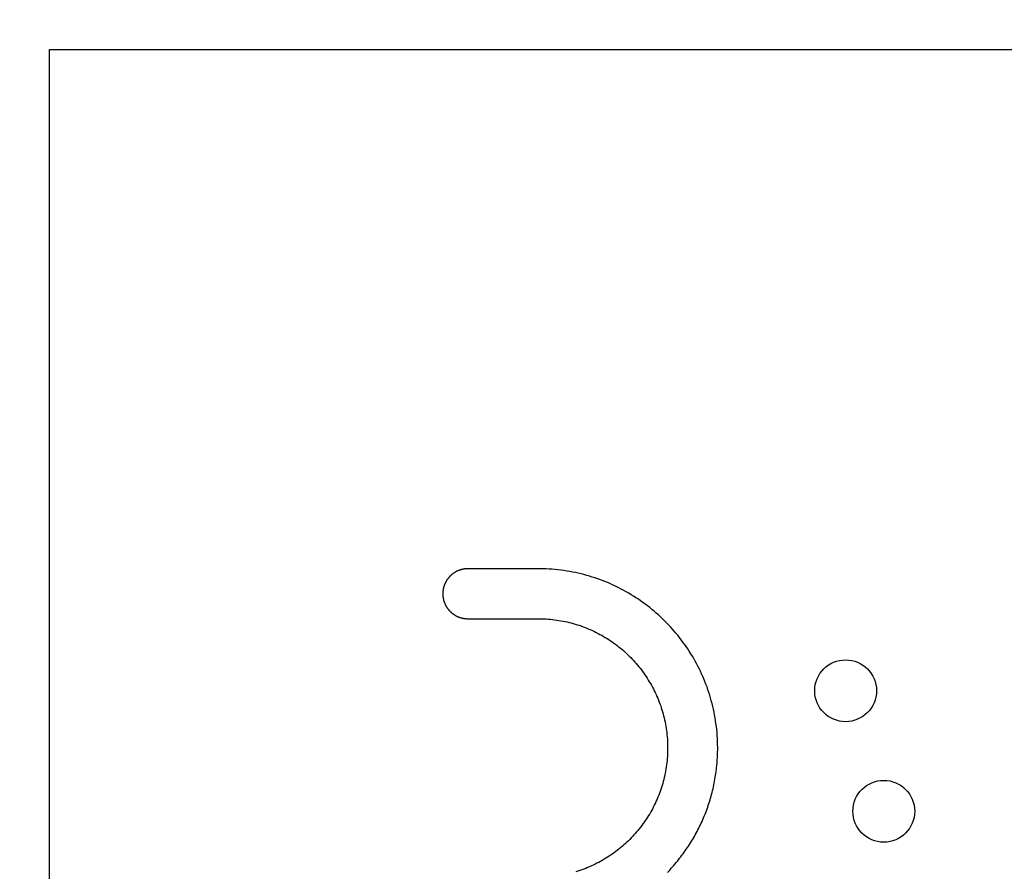
# Model space of a CAD drawing. Units: millimetres. Extents: x 427 to 3572, y 319 to 2533.
# Drawn here: x 1187 to 1200, y 1494 to 1505 of the extents above; entities that cross this region are included whole.
import ezdxf

# ---------------------------------------------------------------- set-up
doc = ezdxf.new("R2010")
doc.units = ezdxf.units.MM
doc.styles.get("Standard").update_dxf_attribs({"font": 'Gulim.ttf'})
doc.dimstyles.new('ISO-25', dxfattribs={"dimtxt": 12, "dimasz": 3.5, "dimexe": 1.25, "dimexo": 1.2, "dimtad": 1, "dimdec": 3, "dimdsep": 46, "dimtxsty": 'Standard', "dimcen": 0, "dimclrd": 141, "dimclre": 141, "dimclrt": 31, "dimadec": 0, "dimazin": 0, "dimtfac": 1, "dimtdec": 3, "dimtmove": 0, "dimatfit": 3, "dimfxl": 1, "dimarcsym": 0})

# ---------------------------------------------------------------- blocks, each defined once
blk = doc.blocks.new('*D1435')
at = {"color": 141, "lineweight": -2, "transparency": 16777216}
for p, q in [((1167.507, 1469.205), (1167.507, 1853.492)), ((1629.433, 1616.631), (1629.433, 1853.492)), ((1175.507, 1852.242), (1621.433, 1852.242))]:
    blk.add_line(p, q, dxfattribs=at)
at = {"color": 141, "transparency": 16777216}
for points in [[(1175.507, 1853.576), (1175.507, 1850.909), (1167.507, 1852.242)], [(1621.433, 1853.576), (1621.433, 1850.909), (1629.433, 1852.242)]]:
    blk.add_solid(points, dxfattribs=at)
at = {"layer": 'Defpoints', "color": 0, "transparency": 16777216}
for p in [(1629.433, 1852.242), (1629.433, 1615.431), (1167.507, 1468.005)]:
    blk.add_point(p, dxfattribs=at)
at = {"color": 31, "transparency": 16777216, "insert": (1398.47, 1859.027), "char_height": 12, "attachment_point": 5}
blk.add_mtext('462', dxfattribs=at)

msp = doc.modelspace()

# ---------------------------------------------------------------- linework, layer by layer
at = {"linetype": 'Continuous'}
for p, q in [((1187.202, 1482.732), (1187.202, 1504.992)), ((1187.202, 1504.992), (1213.762, 1504.992)), ((1192.59, 1497.869), (1192.586, 1497.865)), ((1192.593, 1497.873), (1192.59, 1497.869)), ((1192.597, 1497.877), (1192.593, 1497.873)), ((1192.6, 1497.881), (1192.597, 1497.877)), ((1192.604, 1497.885), (1192.6, 1497.881)), ((1192.608, 1497.889), (1192.604, 1497.885)), ((1192.612, 1497.892), (1192.608, 1497.889)), ((1192.615, 1497.896), (1192.612, 1497.892)), ((1192.619, 1497.9), (1192.615, 1497.896)), ((1192.623, 1497.903), (1192.619, 1497.9)), ((1192.627, 1497.907), (1192.623, 1497.903)), ((1192.631, 1497.91), (1192.627, 1497.907)), ((1192.635, 1497.913), (1192.631, 1497.91)), ((1192.64, 1497.917), (1192.635, 1497.913)), ((1192.644, 1497.92), (1192.64, 1497.917)), ((1192.648, 1497.923), (1192.644, 1497.92)), ((1192.652, 1497.926), (1192.648, 1497.923)), ((1192.657, 1497.929), (1192.652, 1497.926)), ((1192.661, 1497.932), (1192.657, 1497.929)), ((1192.666, 1497.935), (1192.661, 1497.932)), ((1192.67, 1497.938), (1192.666, 1497.935)), ((1192.675, 1497.94), (1192.67, 1497.938)), ((1192.68, 1497.943), (1192.675, 1497.94)), ((1192.684, 1497.946), (1192.68, 1497.943)), ((1192.689, 1497.948), (1192.684, 1497.946)), ((1192.694, 1497.951), (1192.689, 1497.948)), ((1192.698, 1497.953), (1192.694, 1497.951)), ((1192.703, 1497.955), (1192.698, 1497.953)), ((1192.708, 1497.958), (1192.703, 1497.955)), ((1192.713, 1497.96), (1192.708, 1497.958)), ((1192.718, 1497.962), (1192.713, 1497.96)), ((1192.723, 1497.964), (1192.718, 1497.962)), ((1192.728, 1497.966), (1192.723, 1497.964)), ((1192.733, 1497.968), (1192.728, 1497.966)), ((1192.738, 1497.969), (1192.733, 1497.968)), ((1192.744, 1497.971), (1192.738, 1497.969)), ((1192.749, 1497.973), (1192.744, 1497.971)), ((1192.754, 1497.974), (1192.749, 1497.973)), ((1192.759, 1497.976), (1192.754, 1497.974)), ((1192.765, 1497.977), (1192.759, 1497.976)), ((1192.77, 1497.978), (1192.765, 1497.977)), ((1192.775, 1497.979), (1192.77, 1497.978)), ((1192.781, 1497.98), (1192.775, 1497.979)), ((1192.786, 1497.982), (1192.781, 1497.98)), ((1192.792, 1497.982), (1192.786, 1497.982)), ((1192.797, 1497.983), (1192.792, 1497.982)), ((1192.803, 1497.984), (1192.797, 1497.983)), ((1192.808, 1497.985), (1192.803, 1497.984)), ((1192.814, 1497.985), (1192.808, 1497.985)), ((1192.819, 1497.986), (1192.814, 1497.985)), ((1192.825, 1497.986), (1192.819, 1497.986)), ((1192.831, 1497.986), (1192.825, 1497.986)), ((1192.837, 1497.987), (1192.831, 1497.986)), ((1192.842, 1497.987), (1192.837, 1497.987)), ((1192.846, 1497.987), (1192.842, 1497.987)), ((1192.847, 1497.987), (1192.846, 1497.987)), ((1192.848, 1497.987), (1192.847, 1497.987)), ((1192.85, 1497.987), (1192.848, 1497.987)), ((1192.852, 1497.987), (1192.85, 1497.987)), ((1192.854, 1497.987), (1192.852, 1497.987)), ((1192.858, 1497.987), (1192.854, 1497.987)), ((1192.861, 1497.987), (1192.858, 1497.987)), ((1192.866, 1497.987), (1192.861, 1497.987)), ((1192.87, 1497.987), (1192.866, 1497.987)), ((1192.876, 1497.987), (1192.87, 1497.987)), ((1192.881, 1497.987), (1192.876, 1497.987)), ((1192.888, 1497.987), (1192.881, 1497.987)), ((1192.894, 1497.987), (1192.888, 1497.987)), ((1192.901, 1497.987), (1192.894, 1497.987)), ((1192.909, 1497.987), (1192.901, 1497.987)), ((1192.917, 1497.987), (1192.909, 1497.987)), ((1192.925, 1497.987), (1192.917, 1497.987)), ((1192.934, 1497.987), (1192.925, 1497.987)), ((1192.943, 1497.987), (1192.934, 1497.987)), ((1192.952, 1497.987), (1192.943, 1497.987)), ((1192.962, 1497.987), (1192.952, 1497.987)), ((1192.972, 1497.987), (1192.962, 1497.987)), ((1192.983, 1497.987), (1192.972, 1497.987)), ((1192.993, 1497.987), (1192.983, 1497.987)), ((1193.004, 1497.987), (1192.993, 1497.987)), ((1193.016, 1497.987), (1193.004, 1497.987)), ((1193.027, 1497.987), (1193.016, 1497.987)), ((1193.039, 1497.987), (1193.027, 1497.987)), ((1193.051, 1497.987), (1193.039, 1497.987)), ((1193.064, 1497.987), (1193.051, 1497.987)), ((1193.076, 1497.987), (1193.064, 1497.987)), ((1193.089, 1497.987), (1193.076, 1497.987)), ((1193.102, 1497.987), (1193.089, 1497.987)), ((1193.115, 1497.987), (1193.102, 1497.987)), ((1193.129, 1497.987), (1193.115, 1497.987)), ((1193.142, 1497.987), (1193.129, 1497.987)), ((1193.156, 1497.987), (1193.142, 1497.987)), ((1193.17, 1497.987), (1193.156, 1497.987)), ((1193.184, 1497.987), (1193.17, 1497.987)), ((1193.198, 1497.987), (1193.184, 1497.987)), ((1193.212, 1497.987), (1193.198, 1497.987)), ((1193.226, 1497.987), (1193.212, 1497.987)), ((1193.241, 1497.987), (1193.226, 1497.987)), ((1193.255, 1497.987), (1193.241, 1497.987)), ((1193.27, 1497.987), (1193.255, 1497.987)), ((1193.284, 1497.987), (1193.27, 1497.987)), ((1193.299, 1497.987), (1193.284, 1497.987)), ((1193.313, 1497.987), (1193.299, 1497.987)), ((1193.328, 1497.987), (1193.313, 1497.987)), ((1193.342, 1497.987), (1193.328, 1497.987)), ((1193.357, 1497.987), (1193.342, 1497.987)), ((1193.372, 1497.987), (1193.357, 1497.987)), ((1193.386, 1497.987), (1193.372, 1497.987)), ((1193.401, 1497.987), (1193.386, 1497.987)), ((1193.415, 1497.987), (1193.401, 1497.987)), ((1193.429, 1497.987), (1193.415, 1497.987)), ((1193.443, 1497.987), (1193.429, 1497.987)), ((1193.458, 1497.987), (1193.443, 1497.987)), ((1193.472, 1497.987), (1193.458, 1497.987)), ((1193.485, 1497.987), (1193.472, 1497.987)), ((1193.499, 1497.987), (1193.485, 1497.987)), ((1193.513, 1497.987), (1193.499, 1497.987)), ((1193.526, 1497.987), (1193.513, 1497.987)), ((1193.539, 1497.987), (1193.526, 1497.987)), ((1193.552, 1497.987), (1193.539, 1497.987)), ((1193.565, 1497.987), (1193.552, 1497.987)), ((1193.578, 1497.987), (1193.565, 1497.987)), ((1193.59, 1497.987), (1193.578, 1497.987)), ((1193.602, 1497.987), (1193.59, 1497.987)), ((1193.614, 1497.987), (1193.602, 1497.987)), ((1193.626, 1497.987), (1193.614, 1497.987)), ((1193.637, 1497.987), (1193.626, 1497.987)), ((1193.649, 1497.987), (1193.637, 1497.987)), ((1193.659, 1497.987), (1193.649, 1497.987)), ((1193.67, 1497.987), (1193.659, 1497.987)), ((1193.68, 1497.987), (1193.67, 1497.987)), ((1193.69, 1497.987), (1193.68, 1497.987)), ((1193.699, 1497.987), (1193.69, 1497.987)), ((1193.708, 1497.987), (1193.699, 1497.987)), ((1193.717, 1497.987), (1193.708, 1497.987)), ((1193.726, 1497.987), (1193.717, 1497.987)), ((1193.733, 1497.987), (1193.726, 1497.987)), ((1193.741, 1497.987), (1193.733, 1497.987)), ((1193.748, 1497.987), (1193.741, 1497.987)), ((1193.755, 1497.987), (1193.748, 1497.987)), ((1193.761, 1497.987), (1193.755, 1497.987)), ((1193.767, 1497.987), (1193.761, 1497.987)), ((1193.772, 1497.987), (1193.767, 1497.987)), ((1193.777, 1497.987), (1193.772, 1497.987)), ((1193.782, 1497.987), (1193.777, 1497.987)), ((1193.785, 1497.987), (1193.782, 1497.987)), ((1193.789, 1497.987), (1193.785, 1497.987)), ((1193.792, 1497.987), (1193.789, 1497.987)), ((1193.794, 1497.987), (1193.792, 1497.987)), ((1193.795, 1497.987), (1193.794, 1497.987)), ((1193.797, 1497.987), (1193.795, 1497.987)), ((1193.82, 1497.987), (1193.797, 1497.987)), ((1193.797, 1497.987), (1193.797, 1497.987)), ((1193.861, 1497.986), (1193.82, 1497.987)), ((1193.901, 1497.985), (1193.861, 1497.986)), ((1193.942, 1497.983), (1193.901, 1497.985)), ((1193.982, 1497.98), (1193.942, 1497.983)), ((1194.022, 1497.976), (1193.982, 1497.98)), ((1194.062, 1497.972), (1194.022, 1497.976)), ((1194.102, 1497.968), (1194.062, 1497.972)), ((1194.141, 1497.962), (1194.102, 1497.968)), ((1194.181, 1497.956), (1194.141, 1497.962)), ((1194.22, 1497.95), (1194.181, 1497.956)), ((1194.259, 1497.943), (1194.22, 1497.95)), ((1194.297, 1497.935), (1194.259, 1497.943)), ((1194.336, 1497.926), (1194.297, 1497.935)), ((1194.374, 1497.917), (1194.336, 1497.926)), ((1194.412, 1497.908), (1194.374, 1497.917)), ((1194.45, 1497.897), (1194.412, 1497.908)), ((1194.487, 1497.887), (1194.45, 1497.897)), ((1194.524, 1497.875), (1194.487, 1497.887)), ((1194.561, 1497.863), (1194.524, 1497.875)), ((1192.52, 1497.738), (1192.519, 1497.733)), ((1192.522, 1497.743), (1192.52, 1497.738)), ((1192.523, 1497.748), (1192.522, 1497.743)), ((1192.525, 1497.753), (1192.523, 1497.748)), ((1192.527, 1497.759), (1192.525, 1497.753)), ((1192.528, 1497.764), (1192.527, 1497.759)), ((1192.53, 1497.769), (1192.528, 1497.764)), ((1192.532, 1497.774), (1192.53, 1497.769)), ((1192.534, 1497.779), (1192.532, 1497.774)), ((1192.536, 1497.784), (1192.534, 1497.779)), ((1192.539, 1497.789), (1192.536, 1497.784)), ((1192.541, 1497.794), (1192.539, 1497.789)), ((1192.543, 1497.798), (1192.541, 1497.794)), ((1192.546, 1497.803), (1192.543, 1497.798)), ((1192.548, 1497.808), (1192.546, 1497.803)), ((1192.551, 1497.813), (1192.548, 1497.808)), ((1192.553, 1497.817), (1192.551, 1497.813)), ((1192.556, 1497.822), (1192.553, 1497.817)), ((1192.559, 1497.826), (1192.556, 1497.822)), ((1192.561, 1497.831), (1192.559, 1497.826)), ((1192.564, 1497.835), (1192.561, 1497.831)), ((1192.567, 1497.84), (1192.564, 1497.835)), ((1192.57, 1497.844), (1192.567, 1497.84)), ((1192.573, 1497.849), (1192.57, 1497.844)), ((1192.577, 1497.853), (1192.573, 1497.849)), ((1192.58, 1497.857), (1192.577, 1497.853)), ((1192.583, 1497.861), (1192.58, 1497.857)), ((1192.586, 1497.865), (1192.583, 1497.861)), ((1194.598, 1497.851), (1194.561, 1497.863)), ((1194.635, 1497.837), (1194.598, 1497.851)), ((1194.671, 1497.824), (1194.635, 1497.837)), ((1194.707, 1497.809), (1194.671, 1497.824)), ((1194.742, 1497.795), (1194.707, 1497.809)), ((1194.778, 1497.779), (1194.742, 1497.795)), ((1194.813, 1497.763), (1194.778, 1497.779)), ((1194.847, 1497.747), (1194.813, 1497.763)), ((1194.882, 1497.73), (1194.847, 1497.747)), ((1192.51, 1497.672), (1192.509, 1497.667)), ((1192.509, 1497.667), (1192.509, 1497.661)), ((1192.509, 1497.661), (1192.509, 1497.655)), ((1192.509, 1497.655), (1192.509, 1497.65)), ((1192.509, 1497.65), (1192.509, 1497.644)), ((1192.509, 1497.644), (1192.509, 1497.638)), ((1192.509, 1497.638), (1192.509, 1497.632)), ((1192.509, 1497.632), (1192.51, 1497.627)), ((1192.511, 1497.689), (1192.51, 1497.683)), ((1192.51, 1497.683), (1192.51, 1497.678)), ((1192.51, 1497.678), (1192.51, 1497.672)), ((1192.51, 1497.627), (1192.51, 1497.621)), ((1192.51, 1497.621), (1192.51, 1497.616)), ((1192.51, 1497.616), (1192.511, 1497.61)), ((1192.512, 1497.695), (1192.511, 1497.689)), ((1192.511, 1497.61), (1192.512, 1497.605)), ((1192.513, 1497.7), (1192.512, 1497.695)), ((1192.512, 1497.605), (1192.513, 1497.599)), ((1192.514, 1497.711), (1192.513, 1497.706)), ((1192.513, 1497.706), (1192.513, 1497.7)), ((1192.515, 1497.716), (1192.514, 1497.711)), ((1192.516, 1497.722), (1192.515, 1497.716)), ((1192.518, 1497.727), (1192.516, 1497.722)), ((1192.519, 1497.733), (1192.518, 1497.727)), ((1194.916, 1497.712), (1194.882, 1497.73)), ((1194.95, 1497.694), (1194.916, 1497.712)), ((1194.983, 1497.676), (1194.95, 1497.694)), ((1195.016, 1497.657), (1194.983, 1497.676)), ((1195.049, 1497.637), (1195.016, 1497.657)), ((1195.082, 1497.617), (1195.049, 1497.637)), ((1195.114, 1497.596), (1195.082, 1497.617)), ((1192.513, 1497.599), (1192.513, 1497.594)), ((1192.513, 1497.594), (1192.514, 1497.588)), ((1192.514, 1497.588), (1192.515, 1497.583)), ((1192.515, 1497.583), (1192.516, 1497.577)), ((1192.516, 1497.577), (1192.518, 1497.572)), ((1192.518, 1497.572), (1192.519, 1497.567)), ((1192.519, 1497.567), (1192.52, 1497.562)), ((1192.52, 1497.562), (1192.522, 1497.556)), ((1192.522, 1497.556), (1192.523, 1497.551)), ((1192.523, 1497.551), (1192.525, 1497.546)), ((1192.525, 1497.546), (1192.527, 1497.541)), ((1192.527, 1497.541), (1192.528, 1497.536)), ((1192.528, 1497.536), (1192.53, 1497.531)), ((1192.53, 1497.531), (1192.532, 1497.526)), ((1192.532, 1497.526), (1192.534, 1497.521)), ((1192.534, 1497.521), (1192.536, 1497.516)), ((1192.536, 1497.516), (1192.539, 1497.511)), ((1192.539, 1497.511), (1192.541, 1497.506)), ((1192.541, 1497.506), (1192.543, 1497.501)), ((1192.543, 1497.501), (1192.546, 1497.496)), ((1192.546, 1497.496), (1192.548, 1497.492)), ((1192.548, 1497.492), (1192.551, 1497.487)), ((1192.551, 1497.487), (1192.553, 1497.482)), ((1192.553, 1497.482), (1192.556, 1497.478)), ((1192.556, 1497.478), (1192.559, 1497.473)), ((1192.559, 1497.473), (1192.561, 1497.469)), ((1195.146, 1497.575), (1195.114, 1497.596)), ((1195.177, 1497.554), (1195.146, 1497.575)), ((1195.208, 1497.532), (1195.177, 1497.554)), ((1195.239, 1497.509), (1195.208, 1497.532)), ((1195.269, 1497.486), (1195.239, 1497.509)), ((1195.299, 1497.463), (1195.269, 1497.486)), ((1192.561, 1497.469), (1192.564, 1497.464)), ((1192.564, 1497.464), (1192.567, 1497.46)), ((1192.567, 1497.46), (1192.57, 1497.455)), ((1192.57, 1497.455), (1192.573, 1497.451)), ((1192.573, 1497.451), (1192.577, 1497.447)), ((1192.577, 1497.447), (1192.58, 1497.443)), ((1192.58, 1497.443), (1192.583, 1497.438)), ((1192.583, 1497.438), (1192.586, 1497.434)), ((1192.586, 1497.434), (1192.59, 1497.43)), ((1192.59, 1497.43), (1192.593, 1497.426)), ((1192.593, 1497.426), (1192.597, 1497.422)), ((1192.597, 1497.422), (1192.6, 1497.419)), ((1192.6, 1497.419), (1192.604, 1497.415)), ((1192.604, 1497.415), (1192.608, 1497.411)), ((1192.608, 1497.411), (1192.612, 1497.407)), ((1192.612, 1497.407), (1192.615, 1497.404)), ((1192.615, 1497.404), (1192.619, 1497.4)), ((1192.619, 1497.4), (1192.623, 1497.397)), ((1192.623, 1497.397), (1192.627, 1497.393)), ((1192.627, 1497.393), (1192.631, 1497.39)), ((1192.631, 1497.39), (1192.635, 1497.386)), ((1192.635, 1497.386), (1192.64, 1497.383)), ((1192.64, 1497.383), (1192.644, 1497.38)), ((1192.644, 1497.38), (1192.648, 1497.377)), ((1192.648, 1497.377), (1192.652, 1497.374)), ((1192.652, 1497.374), (1192.657, 1497.371)), ((1192.657, 1497.371), (1192.661, 1497.368)), ((1192.661, 1497.368), (1192.666, 1497.365)), ((1192.666, 1497.365), (1192.67, 1497.362)), ((1192.67, 1497.362), (1192.675, 1497.359)), ((1192.675, 1497.359), (1192.68, 1497.357)), ((1192.68, 1497.357), (1192.684, 1497.354)), ((1192.684, 1497.354), (1192.689, 1497.351)), ((1192.689, 1497.351), (1192.694, 1497.349)), ((1192.694, 1497.349), (1192.698, 1497.347)), ((1192.698, 1497.347), (1192.703, 1497.344)), ((1192.703, 1497.344), (1192.708, 1497.342)), ((1192.708, 1497.342), (1192.713, 1497.34)), ((1192.713, 1497.34), (1192.718, 1497.338)), ((1192.718, 1497.338), (1192.723, 1497.336)), ((1195.329, 1497.439), (1195.299, 1497.463)), ((1195.358, 1497.414), (1195.329, 1497.439)), ((1195.387, 1497.39), (1195.358, 1497.414)), ((1195.416, 1497.364), (1195.387, 1497.39)), ((1195.444, 1497.339), (1195.416, 1497.364)), ((1195.471, 1497.313), (1195.444, 1497.339)), ((1192.723, 1497.336), (1192.728, 1497.334)), ((1192.728, 1497.334), (1192.733, 1497.332)), ((1192.733, 1497.332), (1192.738, 1497.33)), ((1192.738, 1497.33), (1192.744, 1497.329)), ((1192.744, 1497.329), (1192.749, 1497.327)), ((1192.749, 1497.327), (1192.754, 1497.326)), ((1192.754, 1497.326), (1192.759, 1497.324)), ((1192.759, 1497.324), (1192.765, 1497.323)), ((1192.765, 1497.323), (1192.77, 1497.322)), ((1192.77, 1497.322), (1192.775, 1497.32)), ((1192.775, 1497.32), (1192.781, 1497.319)), ((1192.781, 1497.319), (1192.786, 1497.318)), ((1192.786, 1497.318), (1192.792, 1497.317)), ((1192.792, 1497.317), (1192.797, 1497.316)), ((1192.797, 1497.316), (1192.803, 1497.316)), ((1192.803, 1497.316), (1192.808, 1497.315)), ((1192.808, 1497.315), (1192.814, 1497.314)), ((1192.814, 1497.314), (1192.819, 1497.314)), ((1192.819, 1497.314), (1192.825, 1497.314)), ((1192.825, 1497.314), (1192.831, 1497.313)), ((1192.831, 1497.313), (1192.837, 1497.313)), ((1192.837, 1497.313), (1192.842, 1497.313)), ((1192.842, 1497.313), (1192.846, 1497.313)), ((1192.846, 1497.313), (1192.847, 1497.313)), ((1192.847, 1497.313), (1192.848, 1497.313)), ((1192.848, 1497.313), (1192.85, 1497.313)), ((1192.85, 1497.313), (1192.852, 1497.313)), ((1192.852, 1497.313), (1192.854, 1497.313)), ((1192.854, 1497.313), (1192.858, 1497.313)), ((1192.858, 1497.313), (1192.861, 1497.313)), ((1192.861, 1497.313), (1192.866, 1497.313)), ((1192.866, 1497.313), (1192.87, 1497.313)), ((1192.87, 1497.313), (1192.876, 1497.313)), ((1192.876, 1497.313), (1192.881, 1497.313)), ((1192.881, 1497.313), (1192.888, 1497.313)), ((1192.888, 1497.313), (1192.894, 1497.313)), ((1192.894, 1497.313), (1192.901, 1497.313)), ((1192.901, 1497.313), (1192.909, 1497.313)), ((1192.909, 1497.313), (1192.917, 1497.313)), ((1192.917, 1497.313), (1192.925, 1497.313)), ((1192.925, 1497.313), (1192.934, 1497.313)), ((1192.934, 1497.313), (1192.943, 1497.313)), ((1192.943, 1497.313), (1192.952, 1497.313)), ((1192.952, 1497.313), (1192.962, 1497.313)), ((1192.962, 1497.313), (1192.972, 1497.313)), ((1192.972, 1497.313), (1192.983, 1497.313)), ((1192.983, 1497.313), (1192.993, 1497.313)), ((1192.993, 1497.313), (1193.004, 1497.313)), ((1193.004, 1497.313), (1193.016, 1497.313)), ((1193.016, 1497.313), (1193.027, 1497.313)), ((1193.027, 1497.313), (1193.039, 1497.313)), ((1193.039, 1497.313), (1193.051, 1497.313)), ((1193.051, 1497.313), (1193.064, 1497.313)), ((1193.064, 1497.313), (1193.076, 1497.313)), ((1193.076, 1497.313), (1193.089, 1497.313)), ((1193.089, 1497.313), (1193.102, 1497.313)), ((1193.102, 1497.313), (1193.115, 1497.313)), ((1193.115, 1497.313), (1193.129, 1497.313)), ((1193.129, 1497.313), (1193.142, 1497.313)), ((1193.142, 1497.313), (1193.156, 1497.313)), ((1193.156, 1497.313), (1193.17, 1497.313)), ((1193.17, 1497.313), (1193.184, 1497.313)), ((1193.184, 1497.313), (1193.198, 1497.313)), ((1193.198, 1497.313), (1193.212, 1497.313)), ((1193.212, 1497.313), (1193.226, 1497.313)), ((1193.226, 1497.313), (1193.241, 1497.313)), ((1193.241, 1497.313), (1193.255, 1497.313)), ((1193.255, 1497.313), (1193.27, 1497.313)), ((1193.27, 1497.313), (1193.284, 1497.313)), ((1193.284, 1497.313), (1193.299, 1497.313)), ((1193.299, 1497.313), (1193.313, 1497.313)), ((1193.313, 1497.313), (1193.328, 1497.313)), ((1193.328, 1497.313), (1193.342, 1497.313)), ((1193.342, 1497.313), (1193.357, 1497.313)), ((1193.357, 1497.313), (1193.372, 1497.313)), ((1193.372, 1497.313), (1193.386, 1497.313)), ((1193.386, 1497.313), (1193.401, 1497.313)), ((1193.401, 1497.313), (1193.415, 1497.313)), ((1193.415, 1497.313), (1193.429, 1497.313)), ((1193.429, 1497.313), (1193.443, 1497.313)), ((1193.443, 1497.313), (1193.458, 1497.313)), ((1193.458, 1497.313), (1193.472, 1497.313)), ((1193.472, 1497.313), (1193.485, 1497.313)), ((1193.485, 1497.313), (1193.499, 1497.313)), ((1193.499, 1497.313), (1193.513, 1497.313)), ((1193.513, 1497.313), (1193.526, 1497.313)), ((1193.526, 1497.313), (1193.539, 1497.313)), ((1193.539, 1497.313), (1193.552, 1497.313)), ((1193.552, 1497.313), (1193.565, 1497.313)), ((1193.565, 1497.313), (1193.578, 1497.313)), ((1193.578, 1497.313), (1193.59, 1497.313)), ((1193.59, 1497.313), (1193.602, 1497.313)), ((1193.602, 1497.313), (1193.614, 1497.313)), ((1193.614, 1497.313), (1193.626, 1497.313)), ((1193.626, 1497.313), (1193.637, 1497.313)), ((1193.637, 1497.313), (1193.649, 1497.313)), ((1193.649, 1497.313), (1193.659, 1497.313)), ((1193.659, 1497.313), (1193.67, 1497.313)), ((1193.67, 1497.313), (1193.68, 1497.313)), ((1193.68, 1497.313), (1193.69, 1497.313)), ((1193.69, 1497.313), (1193.699, 1497.313)), ((1193.699, 1497.313), (1193.708, 1497.313)), ((1193.708, 1497.313), (1193.717, 1497.313)), ((1193.717, 1497.313), (1193.726, 1497.313)), ((1193.726, 1497.313), (1193.733, 1497.313)), ((1193.733, 1497.313), (1193.741, 1497.313)), ((1193.741, 1497.313), (1193.748, 1497.313)), ((1193.748, 1497.313), (1193.755, 1497.313)), ((1193.755, 1497.313), (1193.761, 1497.313)), ((1193.761, 1497.313), (1193.767, 1497.313)), ((1193.767, 1497.313), (1193.772, 1497.313)), ((1193.772, 1497.313), (1193.777, 1497.313)), ((1193.777, 1497.313), (1193.782, 1497.313)), ((1193.782, 1497.313), (1193.785, 1497.313)), ((1193.785, 1497.313), (1193.789, 1497.313)), ((1193.789, 1497.313), (1193.792, 1497.313)), ((1193.792, 1497.313), (1193.794, 1497.313)), ((1193.794, 1497.313), (1193.795, 1497.313)), ((1193.795, 1497.313), (1193.797, 1497.313)), ((1193.797, 1497.313), (1193.797, 1497.313)), ((1193.797, 1497.313), (1193.814, 1497.313)), ((1193.814, 1497.313), (1193.843, 1497.312)), ((1193.843, 1497.312), (1193.872, 1497.311)), ((1193.872, 1497.311), (1193.901, 1497.31)), ((1193.901, 1497.31), (1193.931, 1497.308)), ((1193.931, 1497.308), (1193.959, 1497.305)), ((1193.959, 1497.305), (1193.988, 1497.303)), ((1193.988, 1497.303), (1194.017, 1497.299)), ((1194.017, 1497.299), (1194.045, 1497.295)), ((1194.045, 1497.295), (1194.074, 1497.291)), ((1194.074, 1497.291), (1194.102, 1497.286)), ((1194.102, 1497.286), (1194.13, 1497.281)), ((1194.13, 1497.281), (1194.158, 1497.275)), ((1194.158, 1497.275), (1194.186, 1497.269)), ((1194.186, 1497.269), (1194.213, 1497.263)), ((1194.213, 1497.263), (1194.24, 1497.256)), ((1194.24, 1497.256), (1194.268, 1497.249)), ((1194.268, 1497.249), (1194.295, 1497.241)), ((1194.295, 1497.241), (1194.322, 1497.232)), ((1194.322, 1497.232), (1194.348, 1497.224)), ((1194.348, 1497.224), (1194.375, 1497.215)), ((1194.375, 1497.215), (1194.401, 1497.205)), ((1194.401, 1497.205), (1194.427, 1497.195)), ((1195.498, 1497.286), (1195.471, 1497.313)), ((1195.525, 1497.259), (1195.498, 1497.286)), ((1195.552, 1497.232), (1195.525, 1497.259)), ((1195.578, 1497.204), (1195.552, 1497.232)), ((1194.427, 1497.195), (1194.453, 1497.185)), ((1194.453, 1497.185), (1194.479, 1497.174)), ((1194.479, 1497.174), (1194.504, 1497.163)), ((1194.504, 1497.163), (1194.529, 1497.152)), ((1194.529, 1497.152), (1194.555, 1497.14)), ((1194.555, 1497.14), (1194.579, 1497.128)), ((1194.579, 1497.128), (1194.604, 1497.115)), ((1194.604, 1497.115), (1194.628, 1497.102)), ((1194.628, 1497.102), (1194.652, 1497.089)), ((1194.652, 1497.089), (1194.676, 1497.075)), ((1194.676, 1497.075), (1194.7, 1497.061)), ((1195.603, 1497.176), (1195.578, 1497.204)), ((1195.628, 1497.147), (1195.603, 1497.176)), ((1195.653, 1497.118), (1195.628, 1497.147)), ((1195.677, 1497.089), (1195.653, 1497.118)), ((1195.701, 1497.059), (1195.677, 1497.089)), ((1194.7, 1497.061), (1194.724, 1497.046)), ((1194.724, 1497.046), (1194.747, 1497.031)), ((1194.747, 1497.031), (1194.77, 1497.016)), ((1194.77, 1497.016), (1194.792, 1497.001)), ((1194.792, 1497.001), (1194.815, 1496.985)), ((1194.815, 1496.985), (1194.837, 1496.968)), ((1194.837, 1496.968), (1194.859, 1496.952)), ((1194.859, 1496.952), (1194.88, 1496.935)), ((1195.724, 1497.029), (1195.701, 1497.059)), ((1195.747, 1496.998), (1195.724, 1497.029)), ((1195.769, 1496.968), (1195.747, 1496.998)), ((1195.791, 1496.936), (1195.769, 1496.968)), ((1194.88, 1496.935), (1194.902, 1496.918)), ((1194.902, 1496.918), (1194.923, 1496.9)), ((1194.923, 1496.9), (1194.944, 1496.882)), ((1194.944, 1496.882), (1194.964, 1496.864)), ((1194.964, 1496.864), (1194.984, 1496.846)), ((1194.984, 1496.846), (1195.004, 1496.827)), ((1195.004, 1496.827), (1195.024, 1496.808)), ((1195.024, 1496.808), (1195.043, 1496.788)), ((1195.812, 1496.905), (1195.791, 1496.936)), ((1195.833, 1496.873), (1195.812, 1496.905)), ((1195.854, 1496.841), (1195.833, 1496.873)), ((1195.874, 1496.808), (1195.854, 1496.841)), ((1195.893, 1496.775), (1195.874, 1496.808)), ((1195.043, 1496.788), (1195.062, 1496.768)), ((1195.062, 1496.768), (1195.081, 1496.748)), ((1195.081, 1496.748), (1195.099, 1496.728)), ((1195.099, 1496.728), (1195.118, 1496.707)), ((1195.118, 1496.707), (1195.135, 1496.687)), ((1195.135, 1496.687), (1195.153, 1496.665)), ((1195.912, 1496.742), (1195.893, 1496.775)), ((1195.93, 1496.708), (1195.912, 1496.742)), ((1195.948, 1496.674), (1195.93, 1496.708)), ((1195.965, 1496.64), (1195.948, 1496.674)), ((1195.153, 1496.665), (1195.17, 1496.644)), ((1195.17, 1496.644), (1195.187, 1496.622)), ((1195.187, 1496.622), (1195.203, 1496.6)), ((1195.203, 1496.6), (1195.219, 1496.578)), ((1195.219, 1496.578), (1195.235, 1496.555)), ((1195.235, 1496.555), (1195.25, 1496.533)), ((1195.982, 1496.605), (1195.965, 1496.64)), ((1195.998, 1496.57), (1195.982, 1496.605)), ((1196.014, 1496.535), (1195.998, 1496.57)), ((1195.25, 1496.533), (1195.265, 1496.51)), ((1195.265, 1496.51), (1195.28, 1496.486)), ((1195.28, 1496.486), (1195.294, 1496.463)), ((1195.294, 1496.463), (1195.308, 1496.439)), ((1195.308, 1496.439), (1195.322, 1496.415)), ((1195.322, 1496.415), (1195.335, 1496.391)), ((1196.029, 1496.5), (1196.014, 1496.535)), ((1196.044, 1496.464), (1196.029, 1496.5)), ((1196.058, 1496.428), (1196.044, 1496.464)), ((1196.072, 1496.392), (1196.058, 1496.428)), ((1195.335, 1496.391), (1195.348, 1496.366)), ((1195.348, 1496.366), (1195.361, 1496.342)), ((1195.361, 1496.342), (1195.373, 1496.317)), ((1195.373, 1496.317), (1195.384, 1496.291)), ((1195.384, 1496.291), (1195.396, 1496.266)), ((1196.084, 1496.355), (1196.072, 1496.392)), ((1196.097, 1496.319), (1196.084, 1496.355)), ((1196.109, 1496.281), (1196.097, 1496.319)), ((1196.12, 1496.244), (1196.109, 1496.281)), ((1195.396, 1496.266), (1195.407, 1496.241)), ((1195.407, 1496.241), (1195.417, 1496.215)), ((1195.417, 1496.215), (1195.427, 1496.189)), ((1195.427, 1496.189), (1195.437, 1496.163)), ((1195.437, 1496.163), (1195.447, 1496.136)), ((1196.13, 1496.207), (1196.12, 1496.244)), ((1196.14, 1496.169), (1196.13, 1496.207)), ((1196.15, 1496.131), (1196.14, 1496.169)), ((1195.447, 1496.136), (1195.455, 1496.11)), ((1195.455, 1496.11), (1195.464, 1496.083)), ((1195.464, 1496.083), (1195.472, 1496.056)), ((1195.472, 1496.056), (1195.48, 1496.029)), ((1195.48, 1496.029), (1195.487, 1496.002)), ((1196.159, 1496.092), (1196.15, 1496.131)), ((1196.167, 1496.054), (1196.159, 1496.092)), ((1196.174, 1496.015), (1196.167, 1496.054)), ((1196.181, 1495.976), (1196.174, 1496.015)), ((1195.487, 1496.002), (1195.494, 1495.974)), ((1195.494, 1495.974), (1195.5, 1495.947)), ((1195.5, 1495.947), (1195.506, 1495.919)), ((1195.506, 1495.919), (1195.511, 1495.891)), ((1195.511, 1495.891), (1195.516, 1495.863)), ((1196.188, 1495.937), (1196.181, 1495.976)), ((1196.193, 1495.898), (1196.188, 1495.937)), ((1196.199, 1495.858), (1196.193, 1495.898)), ((1195.516, 1495.863), (1195.521, 1495.834)), ((1195.521, 1495.834), (1195.525, 1495.806)), ((1195.525, 1495.806), (1195.529, 1495.778)), ((1195.529, 1495.778), (1195.532, 1495.749)), ((1195.532, 1495.749), (1195.535, 1495.72)), ((1196.203, 1495.818), (1196.199, 1495.858)), ((1196.207, 1495.778), (1196.203, 1495.818)), ((1196.21, 1495.738), (1196.207, 1495.778)), ((1195.535, 1495.72), (1195.537, 1495.691)), ((1195.537, 1495.691), (1195.539, 1495.662)), ((1195.539, 1495.662), (1195.54, 1495.633)), ((1195.54, 1495.633), (1195.541, 1495.603)), ((1196.212, 1495.698), (1196.21, 1495.738)), ((1196.214, 1495.657), (1196.212, 1495.698)), ((1196.215, 1495.617), (1196.214, 1495.657)), ((1196.216, 1495.576), (1196.215, 1495.617)), ((1195.539, 1495.486), (1195.538, 1495.457)), ((1195.54, 1495.515), (1195.539, 1495.486)), ((1195.541, 1495.544), (1195.54, 1495.515)), ((1195.541, 1495.603), (1195.541, 1495.574)), ((1195.541, 1495.574), (1195.541, 1495.544)), ((1196.213, 1495.465), (1196.214, 1495.492)), ((1196.214, 1495.492), (1196.215, 1495.519)), ((1196.215, 1495.519), (1196.216, 1495.546)), ((1196.216, 1495.546), (1196.216, 1495.576)), ((1195.53, 1495.37), (1195.526, 1495.341)), ((1195.533, 1495.399), (1195.53, 1495.37)), ((1195.535, 1495.428), (1195.533, 1495.399)), ((1195.538, 1495.457), (1195.535, 1495.428)), ((1196.204, 1495.332), (1196.207, 1495.358)), ((1196.207, 1495.358), (1196.209, 1495.385)), ((1196.209, 1495.385), (1196.211, 1495.411)), ((1196.211, 1495.411), (1196.212, 1495.438)), ((1196.212, 1495.438), (1196.213, 1495.465)), ((1195.508, 1495.228), (1195.502, 1495.201)), ((1195.513, 1495.256), (1195.508, 1495.228)), ((1195.518, 1495.285), (1195.513, 1495.256)), ((1195.522, 1495.313), (1195.518, 1495.285)), ((1195.526, 1495.341), (1195.522, 1495.313)), ((1196.188, 1495.2), (1196.192, 1495.226)), ((1196.192, 1495.226), (1196.195, 1495.252)), ((1196.195, 1495.252), (1196.198, 1495.279)), ((1196.198, 1495.279), (1196.201, 1495.305)), ((1196.201, 1495.305), (1196.204, 1495.332)), ((1195.475, 1495.091), (1195.467, 1495.064)), ((1195.482, 1495.118), (1195.475, 1495.091)), ((1195.489, 1495.145), (1195.482, 1495.118)), ((1195.496, 1495.173), (1195.489, 1495.145)), ((1195.502, 1495.201), (1195.496, 1495.173)), ((1196.164, 1495.071), (1196.169, 1495.096)), ((1196.169, 1495.096), (1196.174, 1495.122)), ((1196.174, 1495.122), (1196.179, 1495.148)), ((1196.179, 1495.148), (1196.183, 1495.174)), ((1196.183, 1495.174), (1196.188, 1495.2)), ((1195.431, 1494.958), (1195.421, 1494.932)), ((1195.44, 1494.984), (1195.431, 1494.958)), ((1195.45, 1495.011), (1195.44, 1494.984)), ((1195.458, 1495.037), (1195.45, 1495.011)), ((1195.467, 1495.064), (1195.458, 1495.037)), ((1196.134, 1494.944), (1196.141, 1494.969)), ((1196.141, 1494.969), (1196.147, 1494.994)), ((1196.147, 1494.994), (1196.153, 1495.02)), ((1196.153, 1495.02), (1196.159, 1495.045)), ((1196.159, 1495.045), (1196.164, 1495.071)), ((1195.377, 1494.83), (1195.365, 1494.805)), ((1195.388, 1494.855), (1195.377, 1494.83)), ((1195.4, 1494.88), (1195.388, 1494.855)), ((1195.41, 1494.906), (1195.4, 1494.88)), ((1195.421, 1494.932), (1195.41, 1494.906)), ((1196.089, 1494.795), (1196.097, 1494.82)), ((1196.097, 1494.82), (1196.105, 1494.844)), ((1196.105, 1494.844), (1196.113, 1494.869)), ((1196.113, 1494.869), (1196.12, 1494.894)), ((1196.12, 1494.894), (1196.127, 1494.919)), ((1196.127, 1494.919), (1196.134, 1494.944)), ((1195.299, 1494.683), (1195.285, 1494.659)), ((1195.313, 1494.707), (1195.299, 1494.683)), ((1195.326, 1494.731), (1195.313, 1494.707)), ((1195.34, 1494.755), (1195.326, 1494.731)), ((1195.352, 1494.78), (1195.34, 1494.755)), ((1195.365, 1494.805), (1195.352, 1494.78)), ((1196.045, 1494.675), (1196.054, 1494.699)), ((1196.054, 1494.699), (1196.063, 1494.723)), ((1196.063, 1494.723), (1196.072, 1494.747)), ((1196.072, 1494.747), (1196.081, 1494.771)), ((1196.081, 1494.771), (1196.089, 1494.795)), ((1195.224, 1494.568), (1195.208, 1494.545)), ((1195.24, 1494.59), (1195.224, 1494.568)), ((1195.255, 1494.613), (1195.24, 1494.59)), ((1195.27, 1494.636), (1195.255, 1494.613)), ((1195.285, 1494.659), (1195.27, 1494.636)), ((1195.983, 1494.534), (1195.994, 1494.557)), ((1195.994, 1494.557), (1196.005, 1494.58)), ((1196.005, 1494.58), (1196.015, 1494.604)), ((1196.015, 1494.604), (1196.025, 1494.627)), ((1196.025, 1494.627), (1196.035, 1494.651)), ((1196.035, 1494.651), (1196.045, 1494.675)), ((1195.105, 1494.417), (1195.087, 1494.396)), ((1195.123, 1494.437), (1195.105, 1494.417)), ((1195.141, 1494.458), (1195.123, 1494.437)), ((1195.158, 1494.48), (1195.141, 1494.458)), ((1195.175, 1494.501), (1195.158, 1494.48)), ((1195.192, 1494.523), (1195.175, 1494.501)), ((1195.208, 1494.545), (1195.192, 1494.523)), ((1195.913, 1494.398), (1195.925, 1494.421)), ((1195.925, 1494.421), (1195.937, 1494.443)), ((1195.937, 1494.443), (1195.949, 1494.466)), ((1195.949, 1494.466), (1195.961, 1494.488)), ((1195.961, 1494.488), (1195.972, 1494.511)), ((1195.972, 1494.511), (1195.983, 1494.534)), ((1194.991, 1494.299), (1194.971, 1494.28)), ((1195.011, 1494.318), (1194.991, 1494.299)), ((1195.03, 1494.337), (1195.011, 1494.318)), ((1195.05, 1494.356), (1195.03, 1494.337)), ((1195.069, 1494.376), (1195.05, 1494.356)), ((1195.087, 1494.396), (1195.069, 1494.376)), ((1195.835, 1494.268), (1195.849, 1494.289)), ((1195.849, 1494.289), (1195.862, 1494.311)), ((1195.862, 1494.311), (1195.875, 1494.332)), ((1195.875, 1494.332), (1195.888, 1494.354)), ((1195.888, 1494.354), (1195.901, 1494.376)), ((1195.901, 1494.376), (1195.913, 1494.398)), ((1194.822, 1494.159), (1194.8, 1494.143)), ((1194.844, 1494.175), (1194.822, 1494.159)), ((1194.866, 1494.192), (1194.844, 1494.175)), ((1194.888, 1494.209), (1194.866, 1494.192)), ((1194.909, 1494.226), (1194.888, 1494.209)), ((1194.93, 1494.244), (1194.909, 1494.226)), ((1194.951, 1494.262), (1194.93, 1494.244)), ((1194.971, 1494.28), (1194.951, 1494.262)), ((1195.749, 1494.142), (1195.764, 1494.163)), ((1195.764, 1494.163), (1195.779, 1494.184)), ((1195.779, 1494.184), (1195.793, 1494.204)), ((1195.793, 1494.204), (1195.807, 1494.225)), ((1195.807, 1494.225), (1195.821, 1494.246)), ((1195.821, 1494.246), (1195.835, 1494.268)), ((1194.612, 1494.027), (1194.588, 1494.015)), ((1194.636, 1494.04), (1194.612, 1494.027)), ((1194.66, 1494.054), (1194.636, 1494.04)), ((1194.684, 1494.068), (1194.66, 1494.054)), ((1194.708, 1494.082), (1194.684, 1494.068)), ((1194.731, 1494.097), (1194.708, 1494.082)), ((1194.754, 1494.112), (1194.731, 1494.097)), ((1194.777, 1494.127), (1194.754, 1494.112)), ((1194.8, 1494.143), (1194.777, 1494.127)), ((1195.64, 1494.004), (1195.656, 1494.023)), ((1195.656, 1494.023), (1195.672, 1494.043)), ((1195.672, 1494.043), (1195.688, 1494.062)), ((1195.688, 1494.062), (1195.703, 1494.082)), ((1195.703, 1494.082), (1195.719, 1494.102)), ((1195.719, 1494.102), (1195.734, 1494.122)), ((1195.734, 1494.122), (1195.749, 1494.142)), ((1194.33, 1493.908), (1194.304, 1493.9)), ((1194.357, 1493.917), (1194.33, 1493.908)), ((1194.384, 1493.926), (1194.357, 1493.917)), ((1194.41, 1493.936), (1194.384, 1493.926)), ((1194.436, 1493.946), (1194.41, 1493.936)), ((1194.462, 1493.956), (1194.436, 1493.946)), ((1194.487, 1493.967), (1194.462, 1493.956)), ((1194.513, 1493.979), (1194.487, 1493.967)), ((1194.538, 1493.99), (1194.513, 1493.979)), ((1194.563, 1494.002), (1194.538, 1493.99)), ((1194.588, 1494.015), (1194.563, 1494.002)), ((1195.538, 1493.892), (1195.555, 1493.91)), ((1195.555, 1493.91), (1195.573, 1493.928)), ((1195.573, 1493.928), (1195.59, 1493.947)), ((1195.59, 1493.947), (1195.607, 1493.966)), ((1195.607, 1493.966), (1195.623, 1493.985)), ((1195.623, 1493.985), (1195.64, 1494.004))]:
    msp.add_line(p, q, dxfattribs=at)
for centre in [(1197.941, 1496.341), (1198.456, 1494.716)]:
    msp.add_circle(centre, 0.417, dxfattribs=at)

# ---------------------------------------------------------------- dimensions: what is measured, and where the dimension line sits
dim = msp.add_linear_dim(base=(1629.433, 1852.242), p1=(1167.507, 1468.005), p2=(1629.433, 1615.431), text='462', dimstyle='ISO-25', override={"dimasz": 8, "dimdec": 0})
dim.commit()
dim.dimension.update_dxf_attribs({"geometry": '*D1435', "text_midpoint": (1398.47, 1859.027)})

doc.saveas('drawing.dxf')
